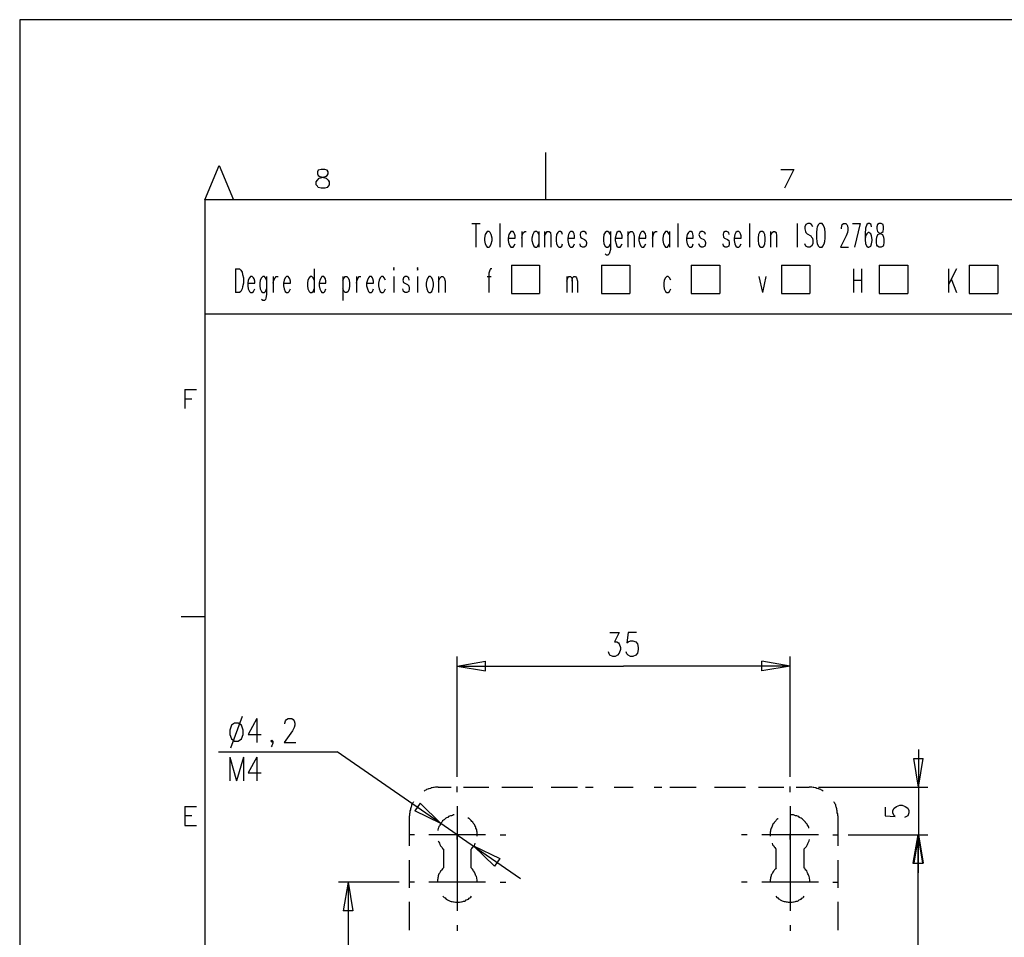
# Model space of a CAD drawing. Extents: x -62 to 359, y 62 to 359.
# Drawn here: x -62 to 42, y 262 to 359 of the extents above; entities that cross this region are included whole.
import ezdxf

# ---------------------------------------------------------------- set-up
doc = ezdxf.new("R2010")
doc.units = 0
doc.header["$MEASUREMENT"] = 0
doc.layers.add('CALQUE_1', color=160, linetype='Continuous')

# ---------------------------------------------------------------- blocks, each defined once
blk = doc.blocks.new('AI9-BLK1')
at = {"layer": 'CALQUE_1', "color": 7}
blk.add_lwpolyline([(-210.070554, 148.520478), (-210.070554, -148.520478), (210.070554, -148.520478), (210.070554, 148.520478)], close=True, dxfattribs=at)

msp = doc.modelspace()

# ---------------------------------------------------------------- linework, layer by layer
at = {"layer": 'CALQUE_1', "color": 7}
for p, q in [((-6.180501, 339.62647), (-6.180501, 344.621514)), ((-42.077707, 339.62647), (-40.553597, 343.266903)), ((-40.553597, 343.266903), (-39.071861, 339.62647)), ((-30.140107, 342.759096), (-30.224512, 342.589597)), ((-30.224512, 342.589597), (-30.224512, 342.378068)), ((-30.224512, 342.378068), (-30.140107, 342.208742)), ((-30.224512, 341.700762), (-30.055358, 341.912291)), ((-29.843829, 342.843673), (-30.140107, 342.759096)), ((-30.140107, 342.208742), (-29.970608, 342.08179)), ((-30.055358, 341.912291), (-29.759079, 341.99704)), ((-29.970608, 342.08179), (-29.589581, 341.99704)), ((-29.462801, 342.843673), (-29.843829, 342.843673)), ((-29.759079, 341.99704), (-29.378052, 342.08179)), ((-29.589581, 341.99704), (-29.293302, 341.912291)), ((-29.208898, 342.759096), (-29.462801, 342.843673)), ((-29.378052, 342.08179), (-29.208898, 342.208742)), ((-29.293302, 341.912291), (-29.081774, 341.700762)), ((-29.081774, 342.589597), (-29.208898, 342.759096)), ((-29.208898, 342.208742), (-29.081774, 342.378068)), ((-29.081774, 342.378068), (-29.081774, 342.589597)), ((18.541504, 342.843673), (19.896115, 342.843673)), ((19.896115, 342.843673), (18.922187, 340.85413)), ((-30.351636, 341.531436), (-30.224512, 341.700762)), ((-30.351636, 341.234985), (-30.351636, 341.531436)), ((-30.224512, 341.065831), (-30.351636, 341.234985)), ((-30.140107, 340.938707), (-30.224512, 341.065831)), ((-29.843829, 340.85413), (-30.140107, 340.938707)), ((-29.462801, 340.85413), (-29.843829, 340.85413)), ((-29.208898, 340.938707), (-29.462801, 340.85413)), ((-29.081774, 341.065831), (-29.208898, 340.938707)), ((-29.081774, 341.700762), (-28.997024, 341.531436)), ((-28.997024, 341.234985), (-29.081774, 341.065831)), ((-28.997024, 341.531436), (-28.997024, 341.234985)), ((-42.077707, 339.62647), (-42.077707, 76.535552)), ((335.054829, 339.62647), (-42.077707, 339.62647)), ((-13.969173, 337.171151), (-13.122713, 337.171151)), ((-13.546115, 337.171151), (-13.546115, 334.673629)), ((-11.048421, 337.171151), (-11.048421, 334.673629)), ((7.704612, 337.171151), (7.704612, 334.673629)), ((15.23938, 337.171151), (15.23938, 334.673629)), ((20.234424, 337.171151), (20.234424, 334.673629)), ((21.165978, 337.044199), (21.038854, 336.790295)), ((21.038854, 336.790295), (21.038854, 336.578594)), ((21.377507, 337.171151), (21.165978, 337.044199)), ((21.589035, 337.171151), (21.377507, 337.171151)), ((21.758534, 337.044199), (21.589035, 337.171151)), ((21.885658, 336.790295), (21.758534, 337.044199)), ((22.35109, 336.790295), (22.308716, 336.578594)), ((22.478215, 337.044199), (22.35109, 336.790295)), ((22.605339, 337.171151), (22.478215, 337.044199)), ((22.859242, 337.171151), (22.605339, 337.171151)), ((22.943647, 337.044199), (22.859242, 337.171151)), ((23.070771, 336.790295), (22.943647, 337.044199)), ((23.15552, 336.578594), (23.070771, 336.790295)), ((24.891159, 336.663344), (24.933534, 336.917247)), ((24.891159, 336.578594), (24.891159, 336.663344)), ((24.933534, 336.917247), (24.975564, 337.044199)), ((24.975564, 337.044199), (25.102688, 337.171151)), ((25.102688, 337.171151), (25.356592, 337.171151)), ((25.356592, 337.171151), (25.483716, 337.044199)), ((25.483716, 337.044199), (25.52609, 336.917247)), ((25.52609, 336.917247), (25.568465, 336.663344)), ((25.568465, 336.663344), (25.568465, 336.451643)), ((26.076272, 337.171151), (26.880702, 337.171151)), ((26.880702, 337.171151), (26.288146, 334.673629)), ((27.430884, 336.663344), (27.388509, 336.070615)), ((27.558008, 337.044199), (27.430884, 336.663344)), ((27.727162, 337.171151), (27.558008, 337.044199)), ((27.854286, 337.171151), (27.727162, 337.171151)), ((28.023785, 337.044199), (27.854286, 337.171151)), ((28.065815, 336.790295), (28.023785, 337.044199)), ((28.70109, 337.044199), (28.616341, 336.790295)), ((28.616341, 336.790295), (28.616341, 336.578594)), ((28.870245, 337.171151), (28.70109, 337.044199)), ((29.081774, 337.171151), (28.870245, 337.171151)), ((29.293647, 337.044199), (29.081774, 337.171151)), ((29.336022, 336.790295), (29.293647, 337.044199)), ((29.336022, 336.578594), (29.336022, 336.790295)), ((-12.572531, 335.986038), (-12.656936, 335.60501)), ((-12.445407, 336.197567), (-12.572531, 335.986038)), ((-12.360658, 336.324691), (-12.445407, 336.197567)), ((-12.149129, 336.324691), (-12.360658, 336.324691)), ((-12.06438, 336.197567), (-12.149129, 336.324691)), ((-11.937256, 335.986038), (-12.06438, 336.197567)), ((-11.852851, 335.60501), (-11.937256, 335.986038)), ((-10.074837, 335.986038), (-10.159587, 335.60501)), ((-9.947713, 336.197567), (-10.074837, 335.986038)), ((-9.863308, 336.324691), (-9.947713, 336.197567)), ((-9.651435, 336.324691), (-9.863308, 336.324691)), ((-9.56703, 336.197567), (-9.651435, 336.324691)), ((-9.482281, 336.070615), (-9.56703, 336.197567)), ((-9.439906, 335.858914), (-9.482281, 336.070615)), ((-9.439906, 335.60501), (-9.439906, 335.858914)), ((-8.720226, 336.324691), (-8.720226, 334.673629)), ((-8.720226, 335.60501), (-8.635476, 335.986038)), ((-8.635476, 335.986038), (-8.550727, 336.197567)), ((-8.550727, 336.197567), (-8.423947, 336.324691)), ((-8.423947, 336.324691), (-8.254449, 336.324691)), ((-7.577143, 335.986038), (-7.661892, 335.60501)), ((-7.450363, 336.197567), (-7.577143, 335.986038)), ((-7.323239, 336.324691), (-7.450363, 336.197567)), ((-7.154085, 336.324691), (-7.323239, 336.324691)), ((-7.026961, 336.197567), (-7.154085, 336.324691)), ((-6.942212, 335.986038), (-7.026961, 336.197567)), ((-6.942212, 336.324691), (-6.942212, 334.673629)), ((-6.349655, 336.324691), (-6.349655, 334.673629)), ((-6.349655, 335.858914), (-6.138127, 336.197567)), ((-6.138127, 336.197567), (-6.053377, 336.324691)), ((-6.053377, 336.324691), (-5.841504, 336.324691)), ((-5.841504, 336.324691), (-5.714724, 336.197567)), ((-5.714724, 336.197567), (-5.67235, 335.858914)), ((-5.67235, 335.858914), (-5.67235, 334.673629)), ((-5.079793, 335.986038), (-5.122168, 335.60501)), ((-4.952669, 336.197567), (-5.079793, 335.986038)), ((-4.82589, 336.324691), (-4.952669, 336.197567)), ((-4.656391, 336.324691), (-4.82589, 336.324691)), ((-4.529267, 336.197567), (-4.656391, 336.324691)), ((-4.444862, 335.986038), (-4.529267, 336.197567)), ((-3.809587, 335.986038), (-3.894336, 335.60501)), ((-3.725182, 336.197567), (-3.809587, 335.986038)), ((-3.598058, 336.324691), (-3.725182, 336.197567)), ((-3.428904, 336.324691), (-3.598058, 336.324691)), ((-3.30178, 336.197567), (-3.428904, 336.324691)), ((-3.21703, 336.070615), (-3.30178, 336.197567)), ((-3.174655, 335.858914), (-3.21703, 336.070615)), ((-3.174655, 335.60501), (-3.174655, 335.858914)), ((-2.539724, 336.197567), (-2.582099, 335.986038)), ((-2.582099, 335.986038), (-2.539724, 335.731962)), ((-2.328196, 336.324691), (-2.539724, 336.197567)), ((-2.539724, 335.731962), (-2.412945, 335.60501)), ((-2.158697, 336.324691), (-2.328196, 336.324691)), ((-1.989543, 336.197567), (-2.158697, 336.324691)), ((-1.904793, 335.986038), (-1.989543, 336.197567)), ((-0.084749, 335.986038), (-0.12678, 335.60501)), ((0.042375, 336.197567), (-0.084749, 335.986038)), ((0.169499, 336.324691), (0.042375, 336.197567)), ((0.338653, 336.324691), (0.169499, 336.324691)), ((0.465777, 336.197567), (0.338653, 336.324691)), ((0.592556, 335.986038), (0.465777, 336.197567)), ((0.592556, 336.324691), (0.592556, 334.419725)), ((1.185457, 335.986038), (1.100708, 335.60501)), ((1.269862, 336.197567), (1.185457, 335.986038)), ((1.396986, 336.324691), (1.269862, 336.197567)), ((1.60886, 336.324691), (1.396986, 336.324691)), ((1.693264, 336.197567), (1.60886, 336.324691)), ((1.778014, 336.070615), (1.693264, 336.197567)), ((1.820388, 335.858914), (1.778014, 336.070615)), ((1.820388, 335.60501), (1.820388, 335.858914)), ((2.412945, 336.324691), (2.412945, 334.673629)), ((2.412945, 335.858914), (2.582444, 336.197567)), ((2.582444, 336.197567), (2.709223, 336.324691)), ((2.709223, 336.324691), (2.878722, 336.324691)), ((2.878722, 336.324691), (3.005501, 336.197567)), ((3.005501, 336.197567), (3.090251, 335.858914)), ((3.090251, 335.858914), (3.090251, 334.673629)), ((3.682807, 335.986038), (3.598402, 335.60501)), ((3.809931, 336.197567), (3.682807, 335.986038)), ((3.89468, 336.324691), (3.809931, 336.197567)), ((4.106209, 336.324691), (3.89468, 336.324691)), ((4.190959, 336.197567), (4.106209, 336.324691)), ((4.275708, 336.070615), (4.190959, 336.197567)), ((4.318083, 335.858914), (4.275708, 336.070615)), ((4.318083, 335.60501), (4.318083, 335.858914)), ((5.037419, 336.324691), (5.037419, 334.673629)), ((5.037419, 335.60501), (5.122168, 335.986038)), ((5.122168, 335.986038), (5.206917, 336.197567)), ((5.206917, 336.197567), (5.333697, 336.324691)), ((5.333697, 336.324691), (5.503196, 336.324691)), ((6.180501, 335.986038), (6.095752, 335.60501)), ((6.307625, 336.197567), (6.180501, 335.986038)), ((6.39203, 336.324691), (6.307625, 336.197567)), ((6.603904, 336.324691), (6.39203, 336.324691)), ((6.688308, 336.197567), (6.603904, 336.324691)), ((6.815432, 335.986038), (6.688308, 336.197567)), ((6.815432, 336.324691), (6.815432, 334.673629)), ((8.678196, 335.986038), (8.593446, 335.60501)), ((8.804975, 336.197567), (8.678196, 335.986038)), ((8.932099, 336.324691), (8.804975, 336.197567)), ((9.101253, 336.324691), (8.932099, 336.324691)), ((9.228377, 336.197567), (9.101253, 336.324691)), ((9.270752, 336.070615), (9.228377, 336.197567)), ((9.313127, 335.858914), (9.270752, 336.070615)), ((9.313127, 335.60501), (9.313127, 335.858914)), ((9.990432, 336.197567), (9.905683, 335.986038)), ((9.905683, 335.986038), (9.990432, 335.731962)), ((10.159587, 336.324691), (9.990432, 336.197567)), ((9.990432, 335.731962), (10.117212, 335.60501)), ((10.329085, 336.324691), (10.159587, 336.324691)), ((10.540614, 336.197567), (10.329085, 336.324691)), ((10.582989, 335.986038), (10.540614, 336.197567)), ((12.487782, 336.197567), (12.445752, 335.986038)), ((12.445752, 335.986038), (12.487782, 335.731962)), ((12.657281, 336.324691), (12.487782, 336.197567)), ((12.487782, 335.731962), (12.614906, 335.60501)), ((12.826435, 336.324691), (12.657281, 336.324691)), ((13.038308, 336.197567), (12.826435, 336.324691)), ((13.080683, 335.986038), (13.038308, 336.197567)), ((13.673239, 335.986038), (13.630865, 335.60501)), ((13.800363, 336.197567), (13.673239, 335.986038)), ((13.927143, 336.324691), (13.800363, 336.197567)), ((14.096642, 336.324691), (13.927143, 336.324691)), ((14.223421, 336.197567), (14.096642, 336.324691)), ((14.265796, 336.070615), (14.223421, 336.197567)), ((14.350545, 335.858914), (14.265796, 336.070615)), ((14.350545, 335.60501), (14.350545, 335.858914)), ((16.170589, 335.986038), (16.128559, 335.60501)), ((16.297713, 336.197567), (16.170589, 335.986038)), ((16.424837, 336.324691), (16.297713, 336.197567)), ((16.593991, 336.324691), (16.424837, 336.324691)), ((16.721115, 336.197567), (16.593991, 336.324691)), ((16.847895, 335.986038), (16.721115, 336.197567)), ((16.89027, 335.60501), (16.847895, 335.986038)), ((17.440796, 336.324691), (17.440796, 334.673629)), ((17.440796, 335.858914), (17.60995, 336.197567)), ((17.60995, 336.197567), (17.737074, 336.324691)), ((17.737074, 336.324691), (17.906228, 336.324691)), ((17.906228, 336.324691), (18.033352, 336.197567)), ((18.033352, 336.197567), (18.075727, 335.858914)), ((18.075727, 335.858914), (18.075727, 334.673629)), ((21.038854, 336.578594), (21.123603, 336.324691)), ((21.123603, 336.324691), (21.165978, 336.197567)), ((21.165978, 336.197567), (21.292757, 336.070615)), ((21.292757, 336.070615), (21.673785, 335.858914)), ((21.673785, 335.858914), (21.758534, 335.731962)), ((21.758534, 335.731962), (21.843283, 335.60501)), ((22.308716, 336.578594), (22.266341, 336.197567)), ((22.266341, 336.197567), (22.266341, 335.60501)), ((23.197895, 336.197567), (23.15552, 336.578594)), ((23.197895, 335.60501), (23.197895, 336.197567)), ((25.398966, 335.858914), (24.80641, 334.673629)), ((25.52609, 336.197567), (25.398966, 335.858914)), ((25.568465, 336.451643), (25.52609, 336.197567)), ((27.388509, 336.070615), (27.388509, 335.477886)), ((27.430884, 335.858914), (27.388509, 335.477886)), ((27.558008, 336.070615), (27.430884, 335.858914)), ((27.727162, 336.197567), (27.558008, 336.070615)), ((27.769537, 336.197567), (27.727162, 336.197567)), ((27.98141, 336.070615), (27.769537, 336.197567)), ((28.065815, 335.858914), (27.98141, 336.070615)), ((28.150564, 335.477886), (28.065815, 335.858914)), ((28.573966, 335.477886), (28.616341, 335.731962)), ((28.616341, 336.578594), (28.70109, 336.324691)), ((28.616341, 335.731962), (28.743121, 335.986038)), ((28.70109, 336.324691), (28.785495, 336.197567)), ((28.743121, 335.986038), (28.912619, 336.070615)), ((28.785495, 336.197567), (29.039399, 336.070615)), ((28.912619, 336.070615), (29.166523, 336.197567)), ((29.039399, 336.070615), (29.208898, 335.986038)), ((29.166523, 336.197567), (29.293647, 336.324691)), ((29.208898, 335.986038), (29.336022, 335.731962)), ((29.293647, 336.324691), (29.336022, 336.578594)), ((29.336022, 335.731962), (29.378396, 335.477886)), ((-12.656936, 335.60501), (-12.656936, 335.350935)), ((-12.656936, 335.350935), (-12.572531, 335.012282)), ((-12.572531, 335.012282), (-12.445407, 334.758378)), ((-12.445407, 334.758378), (-12.360658, 334.673629)), ((-12.360658, 334.673629), (-12.149129, 334.673629)), ((-12.149129, 334.673629), (-12.06438, 334.758378)), ((-12.06438, 334.758378), (-11.937256, 335.012282)), ((-11.937256, 335.012282), (-11.852851, 335.350935)), ((-11.852851, 335.350935), (-11.852851, 335.60501)), ((-10.159587, 335.60501), (-9.439906, 335.60501)), ((-10.159587, 335.60501), (-10.159587, 335.350935)), ((-10.159587, 335.350935), (-10.074837, 335.012282)), ((-10.074837, 335.012282), (-9.947713, 334.758378)), ((-9.947713, 334.758378), (-9.863308, 334.673629)), ((-9.863308, 334.673629), (-9.651435, 334.673629)), ((-9.651435, 334.673629), (-9.56703, 334.758378)), ((-9.56703, 334.758378), (-9.439906, 335.012282)), ((-7.661892, 335.60501), (-7.661892, 335.350935)), ((-7.661892, 335.350935), (-7.577143, 335.012282)), ((-7.577143, 335.012282), (-7.450363, 334.758378)), ((-7.450363, 334.758378), (-7.323239, 334.673629)), ((-7.323239, 334.673629), (-7.154085, 334.673629)), ((-7.154085, 334.673629), (-7.026961, 334.758378)), ((-7.026961, 334.758378), (-6.942212, 335.012282)), ((-5.122168, 335.60501), (-5.122168, 335.350935)), ((-5.122168, 335.350935), (-5.079793, 335.012282)), ((-5.079793, 335.012282), (-4.952669, 334.758378)), ((-4.952669, 334.758378), (-4.82589, 334.673629)), ((-4.82589, 334.673629), (-4.656391, 334.673629)), ((-4.656391, 334.673629), (-4.529267, 334.758378)), ((-4.529267, 334.758378), (-4.444862, 335.012282)), ((-3.894336, 335.60501), (-3.174655, 335.60501)), ((-3.894336, 335.60501), (-3.894336, 335.350935)), ((-3.894336, 335.350935), (-3.809587, 335.012282)), ((-3.809587, 335.012282), (-3.725182, 334.758378)), ((-3.725182, 334.758378), (-3.598058, 334.673629)), ((-3.598058, 334.673629), (-3.428904, 334.673629)), ((-3.428904, 334.673629), (-3.30178, 334.758378)), ((-3.30178, 334.758378), (-3.174655, 335.012282)), ((-2.539724, 334.758378), (-2.582099, 335.012282)), ((-2.328196, 334.673629), (-2.539724, 334.758378)), ((-2.412945, 335.60501), (-2.116667, 335.477886)), ((-2.158697, 334.673629), (-2.328196, 334.673629)), ((-1.989543, 334.758378), (-2.158697, 334.673629)), ((-2.116667, 335.477886), (-1.989543, 335.350935)), ((-1.989543, 335.350935), (-1.904793, 335.139233)), ((-1.904793, 335.012282), (-1.989543, 334.758378)), ((-1.904793, 335.139233), (-1.904793, 335.012282)), ((-0.12678, 335.60501), (-0.12678, 335.350935)), ((-0.12678, 335.350935), (-0.084749, 335.012282)), ((-0.084749, 335.012282), (0.042375, 334.758378)), ((0.042375, 334.758378), (0.169499, 334.673629)), ((0.169499, 334.673629), (0.338653, 334.673629)), ((0.338653, 334.673629), (0.465777, 334.758378)), ((0.465777, 334.758378), (0.592556, 335.012282)), ((1.100708, 335.60501), (1.820388, 335.60501)), ((1.100708, 335.60501), (1.100708, 335.350935)), ((1.100708, 335.350935), (1.185457, 335.012282)), ((1.185457, 335.012282), (1.269862, 334.758378)), ((1.269862, 334.758378), (1.396986, 334.673629)), ((1.396986, 334.673629), (1.60886, 334.673629)), ((1.60886, 334.673629), (1.693264, 334.758378)), ((1.693264, 334.758378), (1.820388, 335.012282)), ((3.598402, 335.60501), (4.318083, 335.60501)), ((3.598402, 335.60501), (3.598402, 335.350935)), ((3.598402, 335.350935), (3.682807, 335.012282)), ((3.682807, 335.012282), (3.809931, 334.758378)), ((3.809931, 334.758378), (3.89468, 334.673629)), ((3.89468, 334.673629), (4.106209, 334.673629)), ((4.106209, 334.673629), (4.190959, 334.758378)), ((4.190959, 334.758378), (4.318083, 335.012282)), ((6.095752, 335.60501), (6.095752, 335.350935)), ((6.095752, 335.350935), (6.180501, 335.012282)), ((6.180501, 335.012282), (6.307625, 334.758378)), ((6.307625, 334.758378), (6.39203, 334.673629)), ((6.39203, 334.673629), (6.603904, 334.673629)), ((6.603904, 334.673629), (6.688308, 334.758378)), ((6.688308, 334.758378), (6.815432, 335.012282)), ((8.593446, 335.60501), (9.313127, 335.60501)), ((8.593446, 335.60501), (8.593446, 335.350935)), ((8.593446, 335.350935), (8.678196, 335.012282)), ((8.678196, 335.012282), (8.804975, 334.758378)), ((8.804975, 334.758378), (8.932099, 334.673629)), ((8.932099, 334.673629), (9.101253, 334.673629)), ((9.101253, 334.673629), (9.228377, 334.758378)), ((9.228377, 334.758378), (9.313127, 335.012282)), ((9.990432, 334.758378), (9.905683, 335.012282)), ((10.159587, 334.673629), (9.990432, 334.758378)), ((10.117212, 335.60501), (10.413835, 335.477886)), ((10.329085, 334.673629), (10.159587, 334.673629)), ((10.540614, 334.758378), (10.329085, 334.673629)), ((10.413835, 335.477886), (10.540614, 335.350935)), ((10.540614, 335.350935), (10.582989, 335.139233)), ((10.582989, 335.012282), (10.540614, 334.758378)), ((10.582989, 335.139233), (10.582989, 335.012282)), ((12.487782, 334.758378), (12.445752, 335.012282)), ((12.657281, 334.673629), (12.487782, 334.758378)), ((12.614906, 335.60501), (12.911184, 335.477886)), ((12.826435, 334.673629), (12.657281, 334.673629)), ((13.038308, 334.758378), (12.826435, 334.673629)), ((12.911184, 335.477886), (13.038308, 335.350935)), ((13.038308, 335.350935), (13.080683, 335.139233)), ((13.080683, 335.012282), (13.038308, 334.758378)), ((13.080683, 335.139233), (13.080683, 335.012282)), ((13.630865, 335.60501), (14.350545, 335.60501)), ((13.630865, 335.60501), (13.630865, 335.350935)), ((13.630865, 335.350935), (13.673239, 335.012282)), ((13.673239, 335.012282), (13.800363, 334.758378)), ((13.800363, 334.758378), (13.927143, 334.673629)), ((13.927143, 334.673629), (14.096642, 334.673629)), ((14.096642, 334.673629), (14.223421, 334.758378)), ((14.223421, 334.758378), (14.350545, 335.012282)), ((16.128559, 335.60501), (16.128559, 335.350935)), ((16.128559, 335.350935), (16.170589, 335.012282)), ((16.170589, 335.012282), (16.297713, 334.758378)), ((16.297713, 334.758378), (16.424837, 334.673629)), ((16.424837, 334.673629), (16.593991, 334.673629)), ((16.593991, 334.673629), (16.721115, 334.758378)), ((16.721115, 334.758378), (16.847895, 335.012282)), ((16.847895, 335.012282), (16.89027, 335.350935)), ((16.89027, 335.350935), (16.89027, 335.60501)), ((21.165978, 334.758378), (21.038854, 335.012282)), ((21.377507, 334.673629), (21.165978, 334.758378)), ((21.589035, 334.673629), (21.377507, 334.673629)), ((21.758534, 334.758378), (21.589035, 334.673629)), ((21.885658, 335.012282), (21.758534, 334.758378)), ((21.843283, 335.60501), (21.885658, 335.350935)), ((21.885658, 335.350935), (21.885658, 335.012282)), ((22.266341, 335.60501), (22.308716, 335.266357)), ((22.308716, 335.266357), (22.35109, 335.012282)), ((22.35109, 335.012282), (22.478215, 334.758378)), ((22.478215, 334.758378), (22.605339, 334.673629)), ((22.605339, 334.673629), (22.859242, 334.673629)), ((22.859242, 334.673629), (22.943647, 334.758378)), ((22.943647, 334.758378), (23.070771, 335.012282)), ((23.070771, 335.012282), (23.15552, 335.266357)), ((23.15552, 335.266357), (23.197895, 335.60501)), ((24.80641, 334.673629), (25.65287, 334.673629)), ((27.388509, 335.477886), (27.430884, 335.012282)), ((27.430884, 335.012282), (27.558008, 334.758378)), ((27.558008, 334.758378), (27.727162, 334.673629)), ((27.727162, 334.673629), (27.769537, 334.673629)), ((27.769537, 334.673629), (27.98141, 334.758378)), ((27.98141, 334.758378), (28.065815, 335.012282)), ((28.065815, 335.012282), (28.150564, 335.350935)), ((28.150564, 335.350935), (28.150564, 335.477886)), ((28.573966, 335.139233), (28.573966, 335.477886)), ((28.616341, 334.88533), (28.573966, 335.139233)), ((28.70109, 334.758378), (28.616341, 334.88533)), ((28.870245, 334.673629), (28.70109, 334.758378)), ((29.081774, 334.673629), (28.870245, 334.673629)), ((29.293647, 334.758378), (29.081774, 334.673629)), ((29.336022, 334.88533), (29.293647, 334.758378)), ((29.378396, 335.139233), (29.336022, 334.88533)), ((29.378396, 335.477886), (29.378396, 335.139233)), ((0.169499, 333.826997), (0.042375, 333.954121)), ((0.338653, 333.826997), (0.169499, 333.826997)), ((0.465777, 333.954121), (0.338653, 333.826997)), ((0.508152, 334.081072), (0.465777, 333.954121)), ((0.592556, 334.419725), (0.508152, 334.081072)), ((-22.181592, 332.51476), (-22.223966, 332.387808)), ((-22.139217, 332.387808), (-22.181592, 332.51476)), ((-19.684242, 332.51476), (-19.726617, 332.387808)), ((-19.641867, 332.387808), (-19.684242, 332.51476)), ((-9.820934, 332.768663), (-6.857807, 332.768663)), ((-9.820934, 332.768663), (-9.820934, 329.805537)), ((-6.857807, 332.768663), (-6.857807, 329.805537)), ((-0.338653, 332.768663), (2.624474, 332.768663)), ((-0.338653, 332.768663), (-0.338653, 329.805537)), ((2.624474, 332.768663), (2.624474, 329.805537)), ((9.101253, 332.768663), (12.106755, 332.768663)), ((9.101253, 332.768663), (9.101253, 329.805537)), ((12.106755, 332.768663), (12.106755, 329.805537)), ((18.583534, 332.768663), (21.589035, 332.768663)), ((18.583534, 332.768663), (18.583534, 329.805537)), ((21.589035, 332.768663), (21.589035, 329.805537)), ((28.870245, 332.768663), (31.875746, 332.768663)), ((28.870245, 332.768663), (28.870245, 329.805537)), ((31.875746, 332.768663), (31.875746, 329.805537)), ((38.352525, 332.768663), (41.358027, 332.768663)), ((38.352525, 332.768663), (38.352525, 329.805537)), ((41.358027, 332.768663), (41.358027, 329.805537)), ((-38.860333, 332.387808), (-38.860333, 329.890286)), ((-38.860333, 332.387808), (-38.43693, 332.387808)), ((-38.43693, 332.387808), (-38.267776, 332.260856)), ((-38.267776, 332.260856), (-38.140652, 332.049155)), ((-38.140652, 332.049155), (-38.098277, 331.795079)), ((-38.098277, 331.795079), (-38.013873, 331.456426)), ((-37.251817, 331.58355), (-37.378597, 331.456426)), ((-37.082319, 331.58355), (-37.251817, 331.58355)), ((-36.955539, 331.456426), (-37.082319, 331.58355)), ((-35.981955, 331.58355), (-36.108735, 331.456426)), ((-35.812457, 331.58355), (-35.981955, 331.58355)), ((-35.685333, 331.456426), (-35.812457, 331.58355)), ((-35.600928, 331.58355), (-35.600928, 329.678585)), ((-34.881247, 331.58355), (-34.881247, 329.890286)), ((-34.669374, 331.456426), (-34.584969, 331.58355)), ((-34.584969, 331.58355), (-34.373096, 331.58355)), ((-33.484261, 331.58355), (-33.611041, 331.456426)), ((-33.314762, 331.58355), (-33.484261, 331.58355)), ((-33.187983, 331.456426), (-33.314762, 331.58355)), ((-30.986567, 331.58355), (-31.113691, 331.456426)), ((-30.817413, 331.58355), (-30.986567, 331.58355)), ((-30.690289, 331.456426), (-30.817413, 331.58355)), ((-30.563509, 332.387808), (-30.563509, 329.890286)), ((-29.759079, 331.58355), (-29.843829, 331.456426)), ((-29.547206, 331.58355), (-29.759079, 331.58355)), ((-29.462801, 331.456426), (-29.547206, 331.58355)), ((-27.557663, 331.58355), (-27.557663, 329.043481)), ((-27.430884, 331.456426), (-27.30376, 331.58355)), ((-27.30376, 331.58355), (-27.134606, 331.58355)), ((-27.134606, 331.58355), (-27.007482, 331.456426)), ((-26.118647, 331.58355), (-26.118647, 329.890286)), ((-25.949148, 331.456426), (-25.822369, 331.58355)), ((-25.822369, 331.58355), (-25.65287, 331.58355)), ((-24.764035, 331.58355), (-24.84844, 331.456426)), ((-24.552162, 331.58355), (-24.764035, 331.58355)), ((-24.425382, 331.456426), (-24.552162, 331.58355)), ((-23.493829, 331.58355), (-23.620953, 331.456426)), ((-23.324674, 331.58355), (-23.493829, 331.58355)), ((-23.19755, 331.456426), (-23.324674, 331.58355)), ((-22.223966, 332.387808), (-22.181592, 332.260856)), ((-22.181592, 332.260856), (-22.139217, 332.387808)), ((-22.181592, 331.58355), (-22.181592, 329.890286)), ((-20.996479, 331.58355), (-21.165633, 331.456426)), ((-20.82698, 331.58355), (-20.996479, 331.58355)), ((-20.615451, 331.456426), (-20.82698, 331.58355)), ((-19.726617, 332.387808), (-19.684242, 332.260856)), ((-19.684242, 332.260856), (-19.641867, 332.387808)), ((-19.684242, 331.58355), (-19.684242, 329.890286)), ((-18.498785, 331.58355), (-18.625909, 331.456426)), ((-18.329631, 331.58355), (-18.498785, 331.58355)), ((-18.202507, 331.456426), (-18.329631, 331.58355)), ((-17.482826, 331.58355), (-17.482826, 329.890286)), ((-17.313672, 331.456426), (-17.186548, 331.58355)), ((-17.186548, 331.58355), (-17.017394, 331.58355)), ((-17.017394, 331.58355), (-16.89027, 331.456426)), ((-12.360658, 331.58355), (-11.937256, 331.58355)), ((-12.106755, 332.260856), (-12.191504, 331.922203)), ((-12.191504, 331.922203), (-12.191504, 329.890286)), ((-12.022005, 332.387808), (-12.106755, 332.260856)), ((-11.895226, 332.387808), (-12.022005, 332.387808)), ((-3.979085, 331.58355), (-3.979085, 329.890286)), ((-3.894336, 331.456426), (-3.767556, 331.58355)), ((-3.767556, 331.58355), (-3.598058, 331.58355)), ((-3.598058, 331.58355), (-3.471278, 331.456426)), ((-3.386529, 331.456426), (-3.259405, 331.58355)), ((-3.259405, 331.58355), (-3.090251, 331.58355)), ((-3.090251, 331.58355), (-2.963127, 331.456426)), ((6.519154, 331.58355), (6.39203, 331.456426)), ((6.688308, 331.58355), (6.519154, 331.58355)), ((6.815432, 331.456426), (6.688308, 331.58355)), ((16.212964, 331.58355), (16.593991, 329.890286)), ((16.932644, 331.58355), (16.593991, 329.890286)), ((26.161022, 332.387808), (26.161022, 329.890286)), ((27.007482, 332.387808), (27.007482, 329.890286)), ((36.151454, 332.387808), (36.151454, 329.890286)), ((36.997914, 332.387808), (36.151454, 330.736746)), ((-38.098277, 330.482842), (-38.140652, 330.271141)), ((-38.013873, 330.86387), (-38.098277, 330.482842)), ((-38.013873, 331.456426), (-38.013873, 330.86387)), ((-37.505721, 331.202523), (-37.548096, 330.86387)), ((-37.548096, 330.86387), (-36.828415, 330.86387)), ((-37.548096, 330.86387), (-37.548096, 330.609794)), ((-37.548096, 330.609794), (-37.505721, 330.271141)), ((-37.378597, 331.456426), (-37.505721, 331.202523)), ((-36.87079, 331.329475), (-36.955539, 331.456426)), ((-36.828415, 331.075399), (-36.87079, 331.329475)), ((-36.828415, 330.86387), (-36.828415, 331.075399)), ((-36.235859, 331.202523), (-36.278234, 330.86387)), ((-36.278234, 330.86387), (-36.278234, 330.609794)), ((-36.278234, 330.609794), (-36.235859, 330.271141)), ((-36.108735, 331.456426), (-36.235859, 331.202523)), ((-35.600928, 331.202523), (-35.685333, 331.456426)), ((-34.881247, 330.86387), (-34.796498, 331.202523)), ((-34.796498, 331.202523), (-34.669374, 331.456426)), ((-33.738165, 331.202523), (-33.780539, 330.86387)), ((-33.780539, 330.86387), (-33.060859, 330.86387)), ((-33.780539, 330.86387), (-33.780539, 330.609794)), ((-33.780539, 330.609794), (-33.738165, 330.271141)), ((-33.611041, 331.456426), (-33.738165, 331.202523)), ((-33.145608, 331.329475), (-33.187983, 331.456426)), ((-33.060859, 331.075399), (-33.145608, 331.329475)), ((-33.060859, 330.86387), (-33.060859, 331.075399)), ((-31.240815, 331.202523), (-31.282845, 330.86387)), ((-31.282845, 330.86387), (-31.282845, 330.609794)), ((-31.282845, 330.609794), (-31.240815, 330.271141)), ((-31.113691, 331.456426), (-31.240815, 331.202523)), ((-30.563509, 331.202523), (-30.690289, 331.456426)), ((-29.970608, 331.202523), (-30.055358, 330.86387)), ((-30.055358, 330.86387), (-29.335677, 330.86387)), ((-30.055358, 330.86387), (-30.055358, 330.609794)), ((-30.055358, 330.609794), (-29.970608, 330.271141)), ((-29.843829, 331.456426), (-29.970608, 331.202523)), ((-29.378052, 331.329475), (-29.462801, 331.456426)), ((-29.335677, 331.075399), (-29.378052, 331.329475)), ((-29.335677, 330.86387), (-29.335677, 331.075399)), ((-27.557663, 331.202523), (-27.430884, 331.456426)), ((-27.007482, 331.456426), (-26.880358, 331.202523)), ((-26.880358, 331.202523), (-26.837983, 330.86387)), ((-26.837983, 330.609794), (-26.880358, 330.271141)), ((-26.837983, 330.86387), (-26.837983, 330.609794)), ((-26.118647, 330.86387), (-26.033898, 331.202523)), ((-26.033898, 331.202523), (-25.949148, 331.456426)), ((-24.975564, 331.202523), (-25.060314, 330.86387)), ((-25.060314, 330.86387), (-24.340633, 330.86387)), ((-25.060314, 330.86387), (-25.060314, 330.609794)), ((-25.060314, 330.609794), (-24.975564, 330.271141)), ((-24.84844, 331.456426), (-24.975564, 331.202523)), ((-24.383008, 331.329475), (-24.425382, 331.456426)), ((-24.340633, 331.075399), (-24.383008, 331.329475)), ((-24.340633, 330.86387), (-24.340633, 331.075399)), ((-23.748077, 331.202523), (-23.790451, 330.86387)), ((-23.790451, 330.86387), (-23.790451, 330.609794)), ((-23.790451, 330.609794), (-23.748077, 330.271141)), ((-23.620953, 331.456426), (-23.748077, 331.202523)), ((-23.070771, 331.202523), (-23.19755, 331.456426)), ((-21.165633, 331.456426), (-21.250382, 331.202523)), ((-21.250382, 331.202523), (-21.165633, 330.948447)), ((-21.165633, 330.948447), (-21.038854, 330.86387)), ((-21.038854, 330.86387), (-20.742231, 330.736746)), ((-20.742231, 330.736746), (-20.615451, 330.609794)), ((-20.573077, 331.202523), (-20.615451, 331.456426)), ((-20.615451, 330.609794), (-20.573077, 330.355891)), ((-18.710314, 331.202523), (-18.795063, 330.86387)), ((-18.795063, 330.86387), (-18.795063, 330.609794)), ((-18.795063, 330.609794), (-18.710314, 330.271141)), ((-18.625909, 331.456426), (-18.710314, 331.202523)), ((-18.075382, 331.202523), (-18.202507, 331.456426)), ((-18.033008, 330.86387), (-18.075382, 331.202523)), ((-18.075382, 330.271141), (-18.033008, 330.609794)), ((-18.033008, 330.609794), (-18.033008, 330.86387)), ((-17.482826, 331.075399), (-17.313672, 331.456426)), ((-16.89027, 331.456426), (-16.80552, 331.075399)), ((-16.80552, 331.075399), (-16.80552, 329.890286)), ((-3.979085, 331.075399), (-3.894336, 331.456426)), ((-3.471278, 331.456426), (-3.428904, 331.075399)), ((-3.428904, 331.075399), (-3.386529, 331.456426)), ((-3.428904, 331.075399), (-3.428904, 329.890286)), ((-2.963127, 331.456426), (-2.878377, 331.075399)), ((-2.878377, 331.075399), (-2.878377, 329.890286)), ((6.265251, 331.202523), (6.222876, 330.86387)), ((6.222876, 330.86387), (6.222876, 330.609794)), ((6.222876, 330.609794), (6.265251, 330.271141)), ((6.39203, 331.456426), (6.265251, 331.202523)), ((6.942556, 331.202523), (6.815432, 331.456426)), ((26.161022, 331.202523), (27.007482, 331.202523)), ((36.447732, 331.329475), (36.997914, 329.890286)), ((-38.43693, 329.890286), (-38.860333, 329.890286)), ((-38.267776, 330.017238), (-38.43693, 329.890286)), ((-38.140652, 330.271141), (-38.267776, 330.017238)), ((-37.505721, 330.271141), (-37.378597, 330.017238)), ((-37.378597, 330.017238), (-37.251817, 329.890286)), ((-37.251817, 329.890286), (-37.082319, 329.890286)), ((-37.082319, 329.890286), (-36.955539, 330.017238)), ((-36.955539, 330.017238), (-36.828415, 330.271141)), ((-36.235859, 330.271141), (-36.108735, 330.017238)), ((-36.108735, 330.017238), (-35.981955, 329.890286)), ((-35.981955, 329.890286), (-35.812457, 329.890286)), ((-35.812457, 329.890286), (-35.685333, 330.017238)), ((-35.685333, 330.017238), (-35.600928, 330.271141)), ((-35.600928, 329.678585), (-35.642958, 329.297557)), ((-33.738165, 330.271141), (-33.611041, 330.017238)), ((-33.611041, 330.017238), (-33.484261, 329.890286)), ((-33.484261, 329.890286), (-33.314762, 329.890286)), ((-33.314762, 329.890286), (-33.187983, 330.017238)), ((-33.187983, 330.017238), (-33.060859, 330.271141)), ((-31.240815, 330.271141), (-31.113691, 330.017238)), ((-31.113691, 330.017238), (-30.986567, 329.890286)), ((-30.986567, 329.890286), (-30.817413, 329.890286)), ((-30.817413, 329.890286), (-30.690289, 330.017238)), ((-30.690289, 330.017238), (-30.563509, 330.271141)), ((-29.970608, 330.271141), (-29.843829, 330.017238)), ((-29.843829, 330.017238), (-29.759079, 329.890286)), ((-29.759079, 329.890286), (-29.547206, 329.890286)), ((-29.547206, 329.890286), (-29.462801, 330.017238)), ((-29.462801, 330.017238), (-29.335677, 330.271141)), ((-27.430884, 330.017238), (-27.557663, 330.271141)), ((-27.30376, 329.890286), (-27.430884, 330.017238)), ((-27.134606, 329.890286), (-27.30376, 329.890286)), ((-27.007482, 330.017238), (-27.134606, 329.890286)), ((-26.880358, 330.271141), (-27.007482, 330.017238)), ((-24.975564, 330.271141), (-24.84844, 330.017238)), ((-24.84844, 330.017238), (-24.764035, 329.890286)), ((-24.764035, 329.890286), (-24.552162, 329.890286)), ((-24.552162, 329.890286), (-24.425382, 330.017238)), ((-24.425382, 330.017238), (-24.340633, 330.271141)), ((-23.748077, 330.271141), (-23.620953, 330.017238)), ((-23.620953, 330.017238), (-23.493829, 329.890286)), ((-23.493829, 329.890286), (-23.324674, 329.890286)), ((-23.324674, 329.890286), (-23.19755, 330.017238)), ((-23.19755, 330.017238), (-23.070771, 330.271141)), ((-21.165633, 330.017238), (-21.250382, 330.271141)), ((-20.996479, 329.890286), (-21.165633, 330.017238)), ((-20.82698, 329.890286), (-20.996479, 329.890286)), ((-20.615451, 330.017238), (-20.82698, 329.890286)), ((-20.573077, 330.271141), (-20.615451, 330.017238)), ((-20.573077, 330.355891), (-20.573077, 330.271141)), ((-18.710314, 330.271141), (-18.625909, 330.017238)), ((-18.625909, 330.017238), (-18.498785, 329.890286)), ((-18.498785, 329.890286), (-18.329631, 329.890286)), ((-18.329631, 329.890286), (-18.202507, 330.017238)), ((-18.202507, 330.017238), (-18.075382, 330.271141)), ((-9.820934, 329.805537), (-6.857807, 329.805537)), ((-0.338653, 329.805537), (2.624474, 329.805537)), ((6.265251, 330.271141), (6.39203, 330.017238)), ((6.39203, 330.017238), (6.519154, 329.890286)), ((6.519154, 329.890286), (6.688308, 329.890286)), ((6.688308, 329.890286), (6.815432, 330.017238)), ((6.815432, 330.017238), (6.942556, 330.271141)), ((9.101253, 329.805537), (12.106755, 329.805537)), ((18.583534, 329.805537), (21.589035, 329.805537)), ((28.870245, 329.805537), (31.875746, 329.805537)), ((38.352525, 329.805537), (41.358027, 329.805537)), ((-35.981955, 329.043481), (-36.108735, 329.170605)), ((-35.812457, 329.043481), (-35.981955, 329.043481)), ((-35.685333, 329.170605), (-35.812457, 329.043481)), ((-35.642958, 329.297557), (-35.685333, 329.170605)), ((119.290565, 327.604293), (-42.077707, 327.604293)), ((-44.194029, 319.688325), (-44.194029, 317.698782)), ((-44.194029, 319.688325), (-42.966542, 319.688325)), ((-44.194029, 318.714741), (-43.432319, 318.714741)), ((-42.077707, 295.770921), (-44.575057, 295.770921)), ((0.550526, 294.120032), (1.52411, 294.120032)), ((1.52411, 294.120032), (1.015959, 293.146275)), ((2.45532, 294.120032), (2.328196, 293.061698)), ((3.344154, 294.120032), (2.45532, 294.120032)), ((2.45532, 293.146275), (2.709223, 293.2734)), ((2.709223, 293.2734), (2.963471, 293.2734)), ((2.963471, 293.2734), (3.259749, 293.146275)), ((1.015959, 293.146275), (1.269862, 293.146275)), ((1.269862, 293.146275), (1.439361, 293.061698)), ((1.439361, 293.061698), (1.52411, 292.934747)), ((1.52411, 292.934747), (1.65089, 292.553719)), ((1.65089, 292.342018), (1.52411, 291.961163)), ((1.65089, 292.553719), (1.65089, 292.342018)), ((2.328196, 293.061698), (2.45532, 293.146275)), ((3.259749, 293.146275), (3.428904, 292.934747)), ((3.428904, 292.934747), (3.513653, 292.553719)), ((3.513653, 292.342018), (3.428904, 291.961163)), ((3.513653, 292.553719), (3.513653, 292.342018)), ((-15.535658, 278.965229), (-15.535658, 291.62251)), ((-15.535658, 290.606551), (-12.530157, 291.114358)), ((-12.530157, 290.0984), (-12.530157, 291.114358)), ((0.465777, 291.876413), (0.381028, 292.088114)), ((0.550526, 291.749462), (0.465777, 291.876413)), ((0.846804, 291.62251), (0.550526, 291.749462)), ((1.100708, 291.62251), (0.846804, 291.62251)), ((1.354612, 291.749462), (1.100708, 291.62251)), ((1.52411, 291.961163), (1.354612, 291.749462)), ((2.328196, 291.876413), (2.243791, 292.088114)), ((2.45532, 291.749462), (2.328196, 291.876413)), ((2.709223, 291.62251), (2.45532, 291.749462)), ((2.963471, 291.62251), (2.709223, 291.62251)), ((3.259749, 291.749462), (2.963471, 291.62251)), ((3.428904, 291.961163), (3.259749, 291.749462)), ((19.515088, 290.606551), (16.509587, 291.114358)), ((16.509587, 290.0984), (16.509587, 291.114358)), ((19.515088, 278.965229), (19.515088, 291.62251)), ((-15.535658, 290.606551), (1.989543, 290.606551)), ((-15.535658, 290.606551), (-12.530157, 290.0984)), ((19.515088, 290.606551), (1.989543, 290.606551)), ((19.515088, 290.606551), (16.509587, 290.0984)), ((-38.140652, 285.315057), (-39.368484, 281.97073)), ((-36.616886, 285.103356), (-37.505721, 283.410091)), ((-36.616886, 285.103356), (-36.616886, 282.563459)), ((-33.56901, 284.849452), (-33.484261, 284.976404)), ((-33.484261, 284.976404), (-33.314762, 285.103356)), ((-33.314762, 285.103356), (-32.933735, 285.103356)), ((-32.933735, 285.103356), (-32.764581, 284.976404)), ((-32.764581, 284.976404), (-32.679831, 284.849452)), ((-39.283735, 284.383675), (-39.452889, 283.875696)), ((-39.452889, 283.875696), (-39.452889, 283.410091)), ((-38.945082, 284.595376), (-39.283735, 284.383675)), ((-38.564054, 284.595376), (-38.945082, 284.595376)), ((-38.225401, 284.383675), (-38.564054, 284.595376)), ((-38.055903, 283.875696), (-38.225401, 284.383675)), ((-38.055903, 283.410091), (-38.055903, 283.875696)), ((-33.653415, 284.595376), (-33.56901, 284.849452)), ((-33.653415, 284.510799), (-33.653415, 284.595376)), ((-32.679831, 284.129772), (-32.84933, 283.791119)), ((-32.679831, 284.849452), (-32.595426, 284.595376)), ((-32.595426, 284.383675), (-32.679831, 284.129772)), ((-32.595426, 284.595376), (-32.595426, 284.383675)), ((-39.452889, 283.410091), (-39.283735, 282.944486)), ((-39.283735, 282.944486), (-38.945082, 282.690411)), ((-38.564054, 282.690411), (-38.225401, 282.944486)), ((-38.225401, 282.944486), (-38.055903, 283.410091)), ((-37.505721, 283.410091), (-36.151109, 283.410091)), ((-35.092776, 282.690411), (-35.008027, 282.817535)), ((-35.008027, 282.817535), (-34.923622, 282.690411)), ((-32.84933, 283.791119), (-33.738165, 282.563459)), ((-38.945082, 282.690411), (-38.564054, 282.690411)), ((-35.008027, 282.563459), (-35.092776, 282.690411)), ((-35.008027, 282.224806), (-35.092776, 282.097854)), ((-34.923622, 282.690411), (-35.008027, 282.563459)), ((-34.923622, 282.478882), (-35.008027, 282.224806)), ((-34.923622, 282.690411), (-34.923622, 282.478882)), ((-33.738165, 282.563459), (-32.510677, 282.563459)), ((33.018829, 281.843778), (33.018829, 272.869477)), ((-40.638346, 281.589875), (-28.150564, 281.589875)), ((-39.452889, 281.039521), (-39.452889, 278.541999)), ((-39.452889, 281.039521), (-38.733209, 278.541999)), ((-38.013873, 281.039521), (-38.733209, 278.541999)), ((-38.013873, 281.039521), (-38.013873, 278.541999)), ((-36.616886, 281.039521), (-37.505721, 279.388631)), ((-36.616886, 281.039521), (-36.616886, 278.541999)), ((-15.535658, 272.869477), (-28.150564, 281.589875)), ((33.018829, 277.864693), (32.510677, 280.870194)), ((32.510677, 280.870194), (33.484261, 280.870194)), ((33.018829, 277.864693), (33.484261, 280.870194)), ((-37.505721, 279.388631), (-36.151109, 279.388631)), ((-17.525201, 277.864693), (-16.170589, 277.864693)), ((-15.535658, 277.356714), (-15.535658, 277.94927)), ((-14.858352, 277.864693), (-13.503741, 277.864693)), ((-13.503741, 277.864693), (-12.191504, 277.864693)), ((-10.836892, 277.864693), (-9.524655, 277.864693)), ((-9.524655, 277.864693), (-7.577143, 277.864693)), ((-5.629975, 277.864693), (-3.725182, 277.864693)), ((-3.725182, 277.864693), (-2.878377, 277.864693)), ((-2.031917, 277.864693), (-1.227488, 277.864693)), ((0.973584, 277.864693), (3.005501, 277.864693)), ((5.206917, 277.864693), (6.011003, 277.864693)), ((6.857807, 277.864693), (7.704612, 277.864693)), ((7.704612, 277.864693), (9.609405, 277.864693)), ((11.556573, 277.864693), (13.503741, 277.864693)), ((13.503741, 277.864693), (14.815978, 277.864693)), ((16.170589, 277.864693), (17.483171, 277.864693)), ((17.483171, 277.864693), (18.837782, 277.864693)), ((19.515088, 277.356714), (19.515088, 277.94927)), ((20.150019, 277.864693), (21.504631, 277.864693)), ((22.478215, 277.864693), (33.992413, 277.864693)), ((-44.194029, 275.832776), (-44.194029, 273.843061)), ((-44.194029, 275.832776), (-42.966542, 275.832776)), ((-19.429994, 276.171429), (-19.98052, 275.367171)), ((-17.228923, 274.054762), (-19.429994, 276.171429)), ((-15.535658, 275.874978), (-15.535658, 269.863976)), ((19.515088, 275.874978), (19.515088, 269.863976)), ((29.505176, 275.748027), (29.505176, 274.85902)), ((30.309606, 275.409374), (30.436385, 275.663449)), ((30.436385, 275.663449), (30.690633, 275.832776)), ((30.690633, 275.832776), (31.029286, 275.959728)), ((31.029286, 275.959728), (31.28319, 275.959728)), ((31.28319, 275.959728), (31.621842, 275.832776)), ((31.621842, 275.832776), (31.875746, 275.663449)), ((31.875746, 275.663449), (32.00287, 275.409374)), ((-44.194029, 274.901394), (-43.432319, 274.901394)), ((-20.530702, 274.181714), (-20.530702, 274.85902)), ((-17.228923, 274.054762), (-19.98052, 275.367171)), ((24.510132, 274.85902), (24.510132, 274.181714)), ((29.505176, 274.85902), (30.563509, 274.774443)), ((30.309606, 275.15547), (30.309606, 275.409374)), ((30.436385, 274.85902), (30.309606, 275.15547)), ((30.563509, 274.774443), (30.436385, 274.85902)), ((31.748622, 274.774443), (31.537093, 274.689865)), ((31.875746, 274.85902), (31.748622, 274.774443)), ((32.00287, 275.15547), (31.875746, 274.85902)), ((32.00287, 275.409374), (32.00287, 275.15547)), ((-44.194029, 273.843061), (-42.966542, 273.843061)), ((-20.530702, 273.165755), (-20.530702, 274.181714)), ((24.510132, 274.181714), (24.510132, 273.165755)), ((-20.022895, 272.869477), (-20.615451, 272.869477)), ((-20.530702, 271.684192), (-20.530702, 273.165755)), ((-12.530157, 272.869477), (-18.498785, 272.869477)), ((-15.535658, 272.361498), (-15.535658, 272.954226)), ((-15.535658, 272.869477), (-8.84735, 268.255461)), ((-11.006047, 272.869477), (-10.41349, 272.869477)), ((14.985476, 272.869477), (14.39292, 272.869477)), ((22.478215, 272.869477), (16.509587, 272.869477)), ((19.515088, 272.361498), (19.515088, 272.954226)), ((24.00198, 272.869477), (24.594881, 272.869477)), ((24.510132, 273.165755), (24.510132, 271.684192)), ((25.61084, 272.869477), (33.950038, 272.869477)), ((25.61084, 272.869477), (33.992413, 272.869477)), ((32.934079, 272.869477), (32.425928, 269.863976)), ((33.018829, 272.869477), (32.510677, 269.863976)), ((32.934079, 272.869477), (32.934079, 237.861278)), ((32.934079, 272.869477), (33.442231, 269.863976)), ((33.018829, 268.848017), (33.018829, 272.869477)), ((33.018829, 272.869477), (33.484261, 269.863976)), ((-13.800019, 271.684192), (-11.048421, 270.371955)), ((-13.800019, 271.684192), (-11.598947, 269.567697)), ((-16.975019, 271.345539), (-16.975019, 269.398371)), ((-15.535658, 270.879934), (-15.535658, 264.868932)), ((-14.053923, 269.398371), (-14.053923, 271.345539)), ((-11.048421, 270.371955), (-11.598947, 269.567697)), ((18.033352, 269.398371), (18.033352, 271.345539)), ((19.515088, 270.879934), (19.515088, 264.868932)), ((20.954104, 271.345539), (20.954104, 269.398371)), ((-20.530702, 268.763268), (-20.530702, 270.202629)), ((24.510132, 270.202629), (24.510132, 268.763268)), ((32.425928, 269.863976), (33.442231, 269.863976)), ((32.510677, 269.863976), (33.484261, 269.863976)), ((-20.530702, 267.281704), (-20.530702, 268.763268)), ((-15.535658, 268.340038), (-15.535658, 267.747309)), ((19.515088, 268.340038), (19.515088, 267.747309)), ((24.510132, 268.763268), (24.510132, 267.281704)), ((-21.63141, 267.874433), (-28.02344, 267.874433)), ((-27.007482, 267.874433), (-27.515289, 264.868932)), ((-27.007482, 267.874433), (-27.007482, 237.861278)), ((-27.007482, 267.874433), (-26.499674, 264.868932)), ((-20.022895, 267.874433), (-20.615451, 267.874433)), ((-12.530157, 267.874433), (-18.498785, 267.874433)), ((-11.006047, 267.874433), (-10.41349, 267.874433)), ((14.985476, 267.874433), (14.39292, 267.874433)), ((22.478215, 267.874433), (16.509587, 267.874433)), ((24.00198, 267.874433), (24.594881, 267.874433)), ((-20.530702, 264.318578), (-20.530702, 265.800141)), ((24.510132, 265.800141), (24.510132, 264.318578)), ((-26.499674, 264.868932), (-27.515289, 264.868932)), ((-20.530702, 262.837014), (-20.530702, 264.318578)), ((24.510132, 264.318578), (24.510132, 262.837014)), ((-15.535658, 263.344822), (-15.535658, 262.752265)), ((19.515088, 263.344822), (19.515088, 262.752265))]:
    msp.add_line(p, q, dxfattribs=at)
for points in [[(-17.525201, 277.864693), (-17.821479, 277.864693), (-17.948603, 277.822319), (-18.033008, 277.822319), (-18.160132, 277.779944), (-18.244881, 277.779944), (-18.329631, 277.737741), (-18.45641, 277.695367), (-18.541159, 277.695367), (-18.625909, 277.652992), (-18.752688, 277.610617), (-18.837438, 277.568243), (-18.922187, 277.52604), (-19.006936, 277.441291)], [(22.986022, 277.441291), (22.901617, 277.52604), (22.816867, 277.568243), (22.732118, 277.610617), (22.605339, 277.652992), (22.520589, 277.695367), (22.43584, 277.695367), (22.308716, 277.737741), (22.224311, 277.779944), (22.139562, 277.779944), (22.012438, 277.822319), (21.928033, 277.822319), (21.800909, 277.864693), (21.504631, 277.864693)], [(-20.1073, 276.340755), (-20.149674, 276.256006), (-20.234424, 276.171429), (-20.276799, 276.086679), (-20.319173, 276.002102), (-20.319173, 275.874978), (-20.361548, 275.790401), (-20.403923, 275.705824), (-20.445953, 275.5787), (-20.445953, 275.494123), (-20.488327, 275.367171), (-20.488327, 275.15547), (-20.530702, 275.070721), (-20.530702, 274.85902)], [(24.510132, 274.85902), (24.510132, 275.070721), (24.467757, 275.15547), (24.467757, 275.367171), (24.425382, 275.494123), (24.425382, 275.5787), (24.383008, 275.705824), (24.340633, 275.790401), (24.298258, 275.874978), (24.298258, 276.002102), (24.256228, 276.086679), (24.213854, 276.171429), (24.129104, 276.256006), (24.08673, 276.340755)], [(-15.831936, 274.943769), (-15.916686, 274.943769), (-16.00109, 274.901394), (-16.128215, 274.85902), (-16.212964, 274.85902), (-16.340088, 274.816817), (-16.424493, 274.774443), (-16.509242, 274.689865), (-16.636366, 274.647491), (-16.720771, 274.605116), (-16.80552, 274.520367), (-16.89027, 274.43579), (-16.975019, 274.393415), (-17.059424, 274.308838), (-17.101799, 274.224089)], [(-13.503741, 273.462206), (-13.546115, 273.546783), (-13.546115, 273.631532), (-13.58849, 273.716109), (-13.672895, 273.843061), (-13.71527, 273.92781), (-13.757644, 274.01256), (-13.842394, 274.097137), (-13.884768, 274.181714), (-13.969173, 274.266463), (-14.053923, 274.351213), (-14.138672, 274.43579), (-14.223421, 274.520367), (-14.308171, 274.562741), (-14.392575, 274.647491)], [(18.244881, 274.562741), (18.202507, 274.520367), (18.118102, 274.478164), (18.033352, 274.393415), (17.990978, 274.308838), (17.906228, 274.224089), (17.821823, 274.139511), (17.779449, 274.054762), (17.694699, 273.970185), (17.652325, 273.885436), (17.60995, 273.758484), (17.567575, 273.673907), (17.525201, 273.546783), (17.483171, 273.462206)], [(20.78495, 274.520367), (20.78495, 274.520367), (20.657826, 274.605116), (20.573421, 274.647491), (20.488672, 274.689865), (20.403923, 274.774443), (20.276799, 274.816817), (20.192394, 274.85902), (20.06527, 274.85902), (19.98052, 274.901394), (19.853741, 274.943769), (19.557118, 274.943769)], [(21.462256, 273.546783), (21.462256, 273.631532), (21.419881, 273.716109), (21.377507, 273.843061), (21.292757, 273.92781), (21.250727, 274.01256), (21.165978, 274.097137), (21.123603, 274.181714), (21.038854, 274.266463), (20.954104, 274.351213), (20.869699, 274.43579), (20.78495, 274.520367)], [(-17.101799, 274.224089), (-17.144173, 274.181714), (-17.228923, 274.097137), (-17.271297, 273.970185), (-17.355702, 273.885436), (-17.398077, 273.800859), (-17.440451, 273.716109), (-17.482826, 273.589157), (-17.525201, 273.504408), (-17.567575, 273.377456), (-17.567575, 273.292879)], [(-13.418991, 272.700151), (-13.418991, 273.123553), (-13.461366, 273.250505), (-13.461366, 273.335254), (-13.503741, 273.462206)], [(17.483171, 273.462206), (17.440796, 273.335254), (17.440796, 273.250505), (17.398421, 273.123553), (17.398421, 272.700151)], [(-17.525201, 272.234546), (-17.482826, 272.149797), (-17.440451, 272.065219), (-17.398077, 271.980642), (-17.355702, 271.853518), (-17.313672, 271.768941), (-17.271297, 271.684192), (-17.186548, 271.599615), (-17.101799, 271.514865), (-17.059424, 271.430288), (-16.975019, 271.345539)], [(-14.053923, 271.345539), (-13.969173, 271.430288), (-13.927143, 271.514865), (-13.842394, 271.599615), (-13.800019, 271.684192), (-13.71527, 271.768941), (-13.672895, 271.853518), (-13.630865, 271.980642)], [(17.60995, 271.980642), (17.652325, 271.853518), (17.694699, 271.768941), (17.779449, 271.684192), (17.821823, 271.599615), (17.906228, 271.514865), (17.948603, 271.430288), (18.033352, 271.345539)], [(20.954104, 271.345539), (20.996479, 271.387914), (21.081228, 271.472491), (21.165978, 271.55724), (21.208352, 271.641989), (21.292757, 271.768941), (21.335132, 271.853518), (21.377507, 271.938268), (21.419881, 272.065219), (21.462256, 272.149797), (21.504631, 272.234546), (21.547005, 272.361498)], [(-16.975019, 269.398371), (-17.059424, 269.271419), (-17.144173, 269.18667), (-17.186548, 269.101921), (-17.271297, 269.017343), (-17.313672, 268.932766), (-17.355702, 268.848017), (-17.440451, 268.763268), (-17.482826, 268.636316), (-17.525201, 268.551739), (-17.525201, 268.424615), (-17.567575, 268.340038), (-17.567575, 268.213086), (-17.60995, 268.128337), (-17.60995, 267.874433)], [(-13.418991, 267.874433), (-13.418991, 268.128337), (-13.461366, 268.255461), (-13.461366, 268.340038), (-13.503741, 268.466989), (-13.546115, 268.551739), (-13.58849, 268.636316), (-13.630865, 268.763268), (-13.672895, 268.848017), (-13.71527, 268.932766), (-13.800019, 269.059718), (-13.842394, 269.144295), (-13.927143, 269.229045), (-13.969173, 269.313622), (-14.053923, 269.398371)], [(18.033352, 269.398371), (17.948603, 269.271419), (17.864198, 269.18667), (17.821823, 269.101921), (17.737074, 269.017343), (17.694699, 268.932766), (17.652325, 268.848017), (17.60995, 268.763268), (17.525201, 268.636316), (17.525201, 268.551739), (17.483171, 268.424615), (17.440796, 268.340038), (17.440796, 268.213086), (17.398421, 268.128337), (17.398421, 267.874433)], [(21.589035, 267.874433), (21.589035, 268.128337), (21.547005, 268.255461), (21.547005, 268.340038), (21.504631, 268.466989), (21.462256, 268.551739), (21.419881, 268.636316), (21.377507, 268.763268), (21.335132, 268.848017), (21.292757, 268.932766), (21.250727, 269.059718), (21.165978, 269.144295), (21.081228, 269.229045), (21.038854, 269.313622), (20.954104, 269.398371)], [(-17.017394, 266.392697), (-16.89027, 266.265746), (-16.80552, 266.223543), (-16.720771, 266.138794), (-16.636366, 266.096419), (-16.551617, 266.011842), (-16.466867, 265.969468), (-16.340088, 265.927093), (-16.255339, 265.88489), (-16.170589, 265.842516), (-16.043465, 265.842516), (-15.916686, 265.800141), (-15.831936, 265.800141), (-15.704812, 265.757766), (-15.281755, 265.757766), (-15.154631, 265.800141), (-15.069881, 265.800141), (-14.943102, 265.842516), (-14.858352, 265.88489), (-14.731228, 265.88489), (-14.646479, 265.927093), (-14.562074, 266.011842), (-14.43495, 266.054045), (-14.350201, 266.096419), (-14.265796, 266.181169), (-14.181047, 266.223543), (-14.096297, 266.30812), (-14.011548, 266.392697)], [(17.990978, 266.392697), (18.118102, 266.265746), (18.202507, 266.223543), (18.287256, 266.138794), (18.372005, 266.096419), (18.456755, 266.011842), (18.541504, 265.969468), (18.668283, 265.927093), (18.753033, 265.88489), (18.879812, 265.842516), (18.964562, 265.842516), (19.091686, 265.800141), (19.176435, 265.800141), (19.303215, 265.757766), (19.726617, 265.757766), (19.853741, 265.800141), (19.938146, 265.800141), (20.06527, 265.842516), (20.150019, 265.88489), (20.276799, 265.88489), (20.361548, 265.927093), (20.446297, 266.011842), (20.573421, 266.054045), (20.657826, 266.096419), (20.742575, 266.181169), (20.827325, 266.223543), (20.91173, 266.30812), (20.996479, 266.392697)]]:
    msp.add_lwpolyline(points, dxfattribs=at)

# ---------------------------------------------------------------- block references
msp.add_blockref('AI9-BLK1', (148.520478, 210.070554), dxfattribs=at)

doc.saveas('drawing.dxf')
